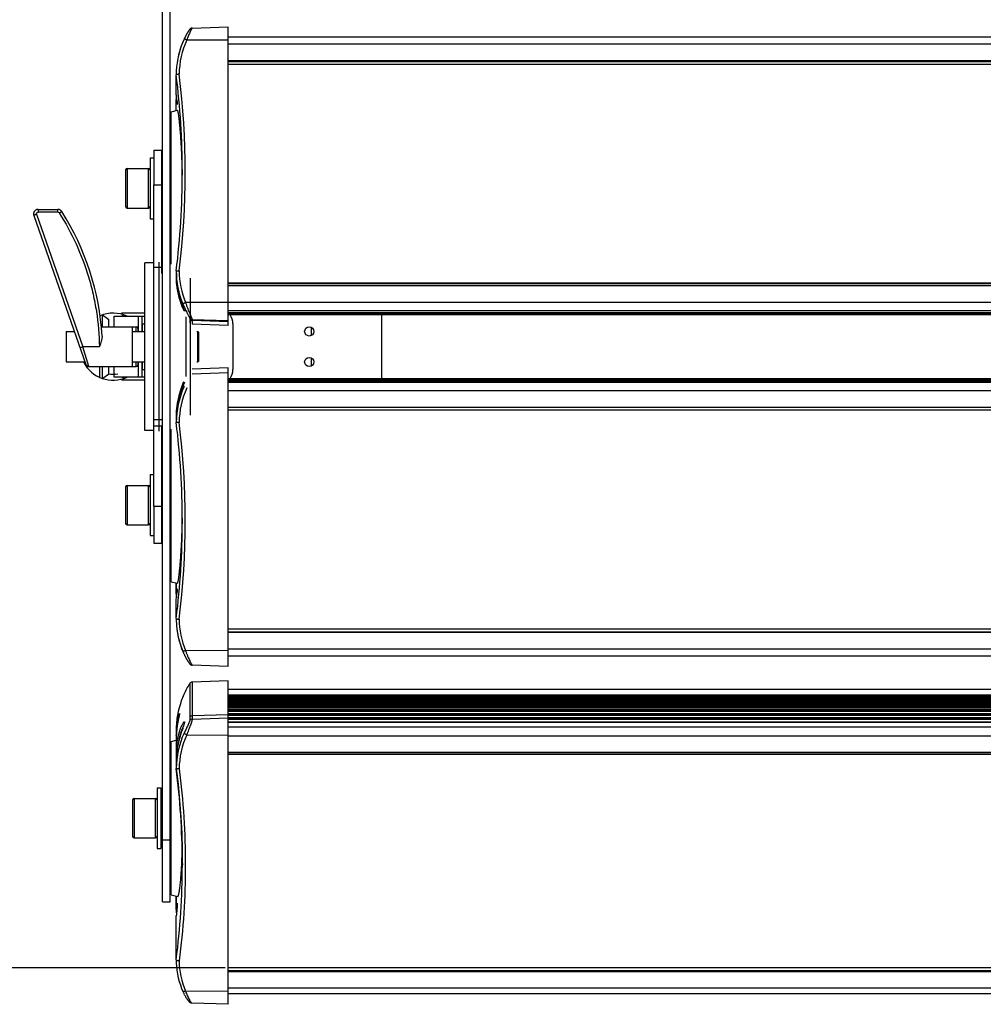
# Model space of a CAD drawing. Units: millimetres. Extents: x 1782 to 4903, y -3707 to -1500.
# Drawn here: x 2830 to 3146, y -2534 to -2211 of the extents above; entities that cross this region are included whole.
import ezdxf

# ---------------------------------------------------------------- set-up
doc = ezdxf.new("R2010")
doc.units = ezdxf.units.MM
doc.header["$LTSCALE"] = 23.1
doc.header["$PDMODE"] = 3
doc.header["$PDSIZE"] = 0.3125
doc.layers.get('0').update_dxf_attribs({"linetype": 'CONTINUOUS'})
doc.layers.get('Defpoints').update_dxf_attribs({"linetype": 'CONTINUOUS'})
for name, color, linetype in [('01___PRT_ALL_DTM_PLN', 7, 'CONTINUOUS'), ('02___PRT_ALL_AXES', 7, 'CONTINUOUS'), ('06___PRT_ALL_SURFS', 7, 'CONTINUOUS')]:
    doc.layers.add(name, color=color, linetype=linetype)
doc.styles.get("Standard").update_dxf_attribs({"font": 'txt', "width": 0.8})
doc.dimstyles.get("Standard").update_dxf_attribs({"dimtxt": 2.5, "dimasz": 2.5, "dimexe": 0.18, "dimexo": 0.0625, "dimgap": 0.09, "dimtad": 0, "dimtih": 1, "dimtoh": 1, "dimdsep": 46, "dimtxsty": 'Standard', "dimblk": 'CLOSED', "dimblk1": 'CLOSED', "dimblk2": 'CLOSED', "dimcen": 0.09, "dimadec": 0, "dimazin": 0, "dimtp": 0.01, "dimtm": 0.01, "dimtfac": 1, "dimtofl": 0, "dimtmove": 0, "dimatfit": 3, "dimldrblk": 'CLOSED', "dimfxl": 0, "dimtolj": 1, "dimarcsym": 0})

# ---------------------------------------------------------------- blocks, each defined once
blk = doc.blocks.new('_CLOSED')
at = {"color": 0, "linetype": 'ByBlock'}
for p, q in [((0, 0), (-1, 0.16)), ((-1, 0.16), (-1, -0.16)), ((-1, -0.16), (0, 0)), ((-1, 0), (0, 0))]:
    blk.add_line(p, q, dxfattribs=at)
blk = doc.blocks.new('*D13')
at = {"color": 1, "lineweight": -2, "transparency": 16777216}
for p, q in [((2897.07, -2114.33), (2812.6, -2114.33)), ((2814.6, -2122.33), (2814.6, -2292.39)), ((2814.6, -2513.86), (2814.6, -2343.79)), ((2897.07, -2521.86), (2812.6, -2521.86))]:
    blk.add_line(p, q, dxfattribs=at)
at = {"layer": 'Defpoints', "color": 0, "transparency": 16777216}
for p in [(2898.07, -2114.33), (2814.6, -2521.86), (2898.07, -2521.86)]:
    blk.add_point(p, dxfattribs=at)
at = {"color": 1, "lineweight": -2, "transparency": 16777216, "xscale": 8, "yscale": 8, "zscale": 8}
for p, rotation in [((2814.6, -2114.33), 90), ((2814.6, -2521.86), 270)]:
    blk.add_blockref('_CLOSED', p, dxfattribs=dict(at, rotation=rotation))
at = {"color": 0, "transparency": 16777216, "insert": (2814.6, -2318.09), "char_height": 12, "attachment_point": 5, "rotation": 90}
blk.add_mtext('\\A1;407.54', dxfattribs=at)

msp = doc.modelspace()

# ---------------------------------------------------------------- linework, layer by layer
at = {"color": 7, "linetype": 'Continuous'}
for p, q in [((2886.299, -2213.573), (2898.072, -2213.162)), ((2886.31, -2213.572), (2886.31, -2213.572)), ((2898.072, -2311.163), (2898.072, -2213.162)), ((2884.525, -2217.471), (2898.072, -2217.398)), ((3398.072, -2216.586), (2898.072, -2216.586)), ((3398.072, -2218.882), (2898.072, -2218.882)), ((3398.072, -2224.365), (2898.072, -2224.365)), ((2898.072, -2224.542), (3398.072, -2224.542)), ((3398.072, -2225.485), (2898.072, -2225.485)), ((2881.072, -2235.317), (2881.072, -2228.895)), ((2881.072, -2240.58), (2881.072, -2237.038)), ((2879.443, -2241.016), (2881.48, -2240.47)), ((2879.443, -2290.991), (2879.443, -2241.016)), ((2881.389, -2238.632), (2881.384, -2238.646)), ((2872.57, -2256.115), (2872.57, -2276.115)), ((2872.57, -2256.115), (2873.77, -2256.115)), ((2864.47, -2260.116), (2864.47, -2272.115)), ((2864.97, -2259.615), (2864.97, -2272.615)), ((2864.97, -2259.615), (2871.97, -2259.615)), ((2871.97, -2272.615), (2871.97, -2259.615)), ((2872.47, -2260.115), (2872.47, -2272.115)), ((2883.051, -2260.934), (2883.047, -2260.596)), ((2872.47, -2261.115), (2872.57, -2261.115)), ((2873.77, -2294.036), (2873.77, -2265.013)), ((2876.27, -2265.013), (2876.27, -2294.106)), ((2835.77, -2273.095), (2835.77, -2273.986)), ((2835.77, -2273.095), (2842.279, -2273.095)), ((2842.279, -2273.986), (2842.279, -2273.095)), ((2864.97, -2272.615), (2871.97, -2272.615)), ((2872.47, -2271.115), (2872.57, -2271.115)), ((2834.355, -2275.091), (2851.472, -2323.925)), ((2835.299, -2274.653), (2850.488, -2318.095)), ((2842.279, -2273.986), (2835.77, -2273.986)), ((2872.57, -2276.115), (2873.77, -2276.115)), ((2870.77, -2345.594), (2870.77, -2290.595)), ((2873.77, -2290.595), (2870.77, -2290.595)), ((2873.77, -2292.034), (2876.27, -2292.034)), ((2881.072, -2293.207), (2881.072, -2295.164)), ((2885.77, -2340.597), (2885.77, -2295.592)), ((3398.072, -2297.264), (2898.072, -2297.264)), ((2898.072, -2297.342), (3398.072, -2297.342)), ((3398.072, -2298.137), (2898.072, -2298.137)), ((2882.923, -2304.138), (2882.93, -2304.159)), ((2898.072, -2303.638), (2884.116, -2303.641)), ((3398.072, -2303.62), (2898.072, -2303.62)), ((2856.921, -2307.666), (2858.921, -2309.22)), ((2858.921, -2311.595), (2858.921, -2309.22)), ((2860.679, -2311.595), (2860.679, -2308.095)), ((2860.679, -2308.095), (2870.77, -2308.095)), ((2863.921, -2307.666), (2863.37, -2308.095)), ((2868.57, -2308.095), (2868.57, -2313.095)), ((2869.77, -2308.095), (2869.77, -2313.095)), ((2883.768, -2306.387), (2883.768, -2306.402)), ((2884.327, -2327.91), (2884.327, -2308.279)), ((2885.502, -2308.783), (2885.492, -2309.053)), ((2885.492, -2309.053), (2885.492, -2310.291)), ((2898.072, -2309.652), (2886.309, -2309.242)), ((3398.072, -2306.308), (2898.072, -2306.308)), ((2898.072, -2306.858), (3398.072, -2306.858)), ((2898.072, -2306.859), (3398.072, -2306.859)), ((3398.072, -2307.173), (2898.072, -2307.173)), ((3398.072, -2307.225), (2898.072, -2307.225)), ((2898.072, -2307.226), (3398.072, -2307.226)), ((3398.072, -2307.472), (2898.072, -2307.472)), ((3398.072, -2307.629), (2898.072, -2307.629)), ((2948.372, -2307.645), (2948.372, -2328.544)), ((2856.526, -2311.595), (2867.97, -2311.595)), ((2866.77, -2324.595), (2866.77, -2311.595)), ((2867.97, -2313.095), (2867.97, -2311.595)), ((2868.47, -2312.095), (2868.47, -2313.095)), ((2869.77, -2310.845), (2870.02, -2310.595)), ((2870.02, -2313.095), (2870.02, -2310.595)), ((2886.299, -2309.513), (2886.299, -2310.752)), ((2898.072, -2309.923), (2886.299, -2309.513)), ((2898.072, -2311.163), (2886.299, -2310.752)), ((2899.672, -2310.595), (2899.672, -2325.595)), ((2844.97, -2313.095), (2844.97, -2323.095)), ((2844.97, -2313.095), (2847.676, -2313.095)), ((2866.77, -2313.095), (2870.77, -2313.095)), ((2887.77, -2313.095), (2888.17, -2313.095)), ((2888.17, -2323.095), (2888.17, -2313.095)), ((2888.47, -2313.395), (2888.17, -2313.095)), ((2888.47, -2322.795), (2888.47, -2313.395)), ((2850.488, -2318.095), (2849.544, -2318.425)), ((2855.882, -2318.095), (2850.488, -2318.095)), ((2852.416, -2324.595), (2850.488, -2318.096)), ((2844.97, -2323.095), (2851.181, -2323.095)), ((2852.416, -2324.595), (2867.97, -2324.595)), ((2858.921, -2326.969), (2858.921, -2324.595)), ((2860.679, -2328.095), (2860.679, -2324.595)), ((2866.77, -2323.095), (2870.77, -2323.095)), ((2867.97, -2324.595), (2867.97, -2323.095)), ((2868.47, -2323.095), (2868.47, -2324.095)), ((2868.57, -2323.095), (2868.57, -2328.095)), ((2869.77, -2323.095), (2869.77, -2328.095)), ((2869.77, -2325.345), (2870.02, -2325.595)), ((2870.02, -2325.595), (2870.02, -2323.095)), ((2898.072, -2325.026), (2886.299, -2325.437)), ((2887.77, -2323.095), (2888.17, -2323.095)), ((2888.47, -2322.795), (2888.17, -2323.095)), ((2898.072, -2422.957), (2898.072, -2325.026)), ((2856.921, -2328.523), (2858.921, -2326.969)), ((2870.77, -2328.095), (2860.679, -2328.095)), ((2863.921, -2328.523), (2863.37, -2328.095)), ((2886.315, -2327.019), (2898.072, -2326.61)), ((2898.072, -2328.56), (3398.072, -2328.56)), ((2883.768, -2329.787), (2883.768, -2329.802)), ((2898.072, -2328.717), (3398.072, -2328.717)), ((3398.072, -2328.963), (2898.072, -2328.963)), ((2898.072, -2328.964), (3398.072, -2328.964)), ((2898.072, -2329.016), (3398.072, -2329.016)), ((2898.072, -2329.33), (3398.072, -2329.33)), ((3398.072, -2329.332), (2898.072, -2329.332)), ((3398.072, -2329.881), (2898.072, -2329.881)), ((3398.072, -2332.569), (2898.072, -2332.569)), ((3398.072, -2338.052), (2898.072, -2338.052)), ((2881.072, -2341.025), (2881.072, -2342.982)), ((2898.072, -2338.847), (3398.072, -2338.847)), ((3398.072, -2338.926), (2898.072, -2338.926)), ((2876.27, -2342.083), (2873.77, -2342.083)), ((2873.77, -2370.451), (2873.77, -2342.153)), ((2876.27, -2344.155), (2873.77, -2344.155)), ((2876.27, -2344.155), (2876.27, -2370.451)), ((2873.77, -2345.595), (2870.77, -2345.595)), ((2879.443, -2395.173), (2879.443, -2345.198)), ((2872.57, -2360.074), (2872.57, -2380.074)), ((2872.57, -2360.074), (2873.77, -2360.074)), ((2864.47, -2364.074), (2864.47, -2376.074)), ((2864.97, -2363.574), (2864.97, -2376.574)), ((2864.97, -2363.574), (2871.97, -2363.574)), ((2871.97, -2376.574), (2871.97, -2363.574)), ((2872.47, -2364.074), (2872.47, -2376.074)), ((2872.47, -2365.074), (2872.57, -2365.074)), ((2864.97, -2376.574), (2871.97, -2376.574)), ((2872.47, -2375.074), (2872.57, -2375.074)), ((2883.047, -2375.592), (2883.051, -2375.255)), ((2872.57, -2380.074), (2873.77, -2380.074)), ((2879.443, -2395.173), (2881.48, -2395.719)), ((2881.072, -2399.151), (2881.072, -2395.61)), ((2881.384, -2397.543), (2881.389, -2397.557)), ((2881.072, -2407.294), (2881.072, -2400.872)), ((3398.072, -2410.704), (2898.072, -2410.704)), ((2898.072, -2411.648), (3398.072, -2411.648)), ((3398.072, -2411.824), (2898.072, -2411.824)), ((2898.072, -2417.864), (2884.116, -2417.791)), ((3398.072, -2417.307), (2898.072, -2417.307)), ((3398.072, -2419.603), (2898.072, -2419.603)), ((2898.072, -2422.958), (2886.289, -2422.546)), ((2886.302, -2422.547), (2886.302, -2422.547)), ((2885.492, -2428.562), (2885.492, -2439.659)), ((2898.072, -2427.69), (2886.299, -2428.101)), ((2886.299, -2428.101), (2886.299, -2439.211)), ((2898.072, -2533.81), (2898.072, -2427.69)), ((2898.072, -2430.389), (3398.072, -2430.389)), ((2898.072, -2432.256), (3398.072, -2432.256)), ((2898.072, -2432.579), (3398.072, -2432.579)), ((2898.072, -2432.846), (3398.072, -2432.846)), ((3398.072, -2433.188), (2898.072, -2433.188)), ((2898.072, -2433.189), (3398.072, -2433.189)), ((2898.072, -2433.257), (3398.072, -2433.257)), ((3398.072, -2433.622), (2898.072, -2433.622)), ((3398.072, -2433.722), (2898.072, -2433.722)), ((2898.072, -2433.723), (3398.072, -2433.723)), ((2898.072, -2433.812), (3398.072, -2433.812)), ((3398.072, -2434.176), (2898.072, -2434.176)), ((3398.072, -2434.397), (2898.072, -2434.397)), ((2898.072, -2434.399), (3398.072, -2434.399)), ((2898.072, -2434.508), (3398.072, -2434.508)), ((3398.072, -2434.871), (2898.072, -2434.871)), ((3398.072, -2435.213), (2898.072, -2435.213)), ((2898.072, -2435.216), (3398.072, -2435.216)), ((2898.072, -2435.345), (3398.072, -2435.345)), ((3398.072, -2435.707), (2898.072, -2435.707)), ((3398.072, -2436.169), (2898.072, -2436.169)), ((2898.072, -2436.172), (3398.072, -2436.172)), ((2898.072, -2436.322), (3398.072, -2436.322)), ((3398.072, -2436.682), (2898.072, -2436.682)), ((3398.072, -2437.263), (2898.072, -2437.263)), ((2898.072, -2437.267), (3398.072, -2437.267)), ((2898.072, -2437.437), (3398.072, -2437.437)), ((3398.072, -2437.796), (2898.072, -2437.796)), ((3398.072, -2438.494), (2898.072, -2438.494)), ((2898.072, -2438.811), (2886.299, -2439.211)), ((2886.315, -2440.232), (2898.072, -2439.833)), ((2898.072, -2438.5), (3398.072, -2438.5)), ((2898.072, -2438.69), (3398.072, -2438.69)), ((3398.072, -2439.046), (2898.072, -2439.046)), ((3398.072, -2439.863), (2898.072, -2439.863)), ((2898.072, -2439.87), (3398.072, -2439.87)), ((2898.072, -2440.082), (3398.072, -2440.082)), ((3398.072, -2440.432), (2898.072, -2440.432)), ((2898.072, -2441.238), (3398.072, -2441.238)), ((3398.072, -2441.251), (2898.072, -2441.251)), ((2881.072, -2443.69), (2881.072, -2445.169)), ((3398.072, -2442.885), (2898.072, -2442.885)), ((2879.443, -2447.653), (2881.072, -2447.216)), ((2879.443, -2497.851), (2879.443, -2447.653)), ((2881.087, -2445.766), (2881.072, -2445.653)), ((2881.072, -2446.611), (2881.072, -2456.457)), ((2881.101, -2445.405), (2881.073, -2445.404)), ((2884.525, -2445.42), (2898.072, -2445.496)), ((3398.072, -2445.9), (2898.072, -2445.9)), ((3398.072, -2451.248), (2898.072, -2451.248)), ((2881.112, -2451.508), (2881.15, -2451.472)), ((2898.072, -2451.619), (3398.072, -2451.619)), ((3398.072, -2451.853), (2898.072, -2451.853)), ((2881.072, -2456.46), (2881.072, -2456.454)), ((2874.872, -2462.752), (2874.872, -2482.752)), ((2874.872, -2462.752), (2876.072, -2462.752)), ((2876.072, -2462.752), (2876.072, -2482.752)), ((2866.772, -2466.752), (2866.772, -2478.752)), ((2867.272, -2466.252), (2867.272, -2479.252)), ((2867.272, -2466.252), (2874.272, -2466.252)), ((2874.272, -2479.252), (2874.272, -2466.252)), ((2874.772, -2466.752), (2874.772, -2478.752)), ((2874.772, -2467.752), (2874.872, -2467.752)), ((2867.272, -2479.252), (2874.272, -2479.252)), ((2874.772, -2477.752), (2874.872, -2477.752)), ((2874.872, -2482.752), (2876.072, -2482.752)), ((2882.853, -2488.308), (2882.866, -2488.053)), ((2882.906, -2487.164), (2882.912, -2487.01)), ((2883.069, -2487.013), (2883.071, -2488.058)), ((2879.443, -2497.851), (2881.607, -2498.431)), ((2881.072, -2501.753), (2881.072, -2498.288)), ((2881.072, -2519.185), (2881.072, -2504.766)), ((2881.072, -2519.183), (2881.072, -2519.186)), ((3398.072, -2521.863), (2898.072, -2521.863)), ((2898.072, -2522.678), (3398.072, -2522.678)), ((3398.072, -2523.203), (2898.072, -2523.203)), ((3398.072, -2528.551), (2898.072, -2528.551)), ((2898.072, -2529.634), (2884.116, -2529.486)), ((3398.072, -2530.399), (2898.072, -2530.399)), ((2898.072, -2533.81), (2886.225, -2533.397))]:
    msp.add_line(p, q, dxfattribs=at)
at = {"color": 3, "linetype": 'Continuous'}
for p, q in [((2873.77, -2342.153), (2873.77, -2294.036)), ((2856.921, -2311.595), (2856.921, -2307.666)), ((2863.921, -2308.095), (2863.921, -2307.666)), ((2855.921, -2324.595), (2855.921, -2328.132)), ((2856.921, -2328.523), (2856.921, -2324.595)), ((2863.921, -2328.523), (2863.921, -2328.095))]:
    msp.add_line(p, q, dxfattribs=at)
at = {"color": 7, "linetype": 'Continuous'}
for points in [[(2886.31, -2213.573), (2886.272, -2213.575), (2886.183, -2213.585), (2886.096, -2213.603), (2886.013, -2213.628), (2885.935, -2213.659), (2885.861, -2213.696), (2885.792, -2213.737), (2885.732, -2213.778), (2885.681, -2213.819), (2885.637, -2213.858), (2885.599, -2213.895), (2885.567, -2213.929), (2885.539, -2213.96), (2885.512, -2213.991), (2885.485, -2214.023), (2885.459, -2214.056), (2885.432, -2214.09), (2885.404, -2214.127), (2885.375, -2214.166), (2885.345, -2214.208), (2885.313, -2214.251), (2885.281, -2214.297), (2885.247, -2214.346), (2885.212, -2214.397), (2885.176, -2214.45), (2885.138, -2214.506), (2885.099, -2214.564), (2885.059, -2214.626), (2885.018, -2214.689), (2884.975, -2214.756), (2884.932, -2214.825), (2884.887, -2214.898), (2884.84, -2214.972), (2884.793, -2215.05), (2884.745, -2215.13), (2884.695, -2215.213), (2884.645, -2215.298), (2884.594, -2215.386), (2884.542, -2215.477), (2884.489, -2215.57), (2884.435, -2215.666), (2884.38, -2215.764), (2884.325, -2215.865), (2884.269, -2215.968), (2884.213, -2216.074), (2884.156, -2216.182), (2884.098, -2216.292), (2884.04, -2216.406), (2883.982, -2216.521), (2883.923, -2216.639), (2883.864, -2216.759), (2883.804, -2216.881), (2883.745, -2217.006), (2883.685, -2217.132), (2883.652, -2217.202)], [(2883.652, -2217.202), (2883.196, -2218.241), (2882.694, -2219.543), (2882.257, -2220.869), (2881.887, -2222.215), (2881.586, -2223.578), (2881.353, -2224.955), (2881.19, -2226.342), (2881.098, -2227.689)], [(2851.472, -2323.925), (2851.506, -2324.01), (2851.549, -2324.093), (2851.599, -2324.171), (2851.656, -2324.244), (2851.719, -2324.311), (2851.788, -2324.373), (2851.862, -2324.427), (2851.941, -2324.475), (2852.025, -2324.515), (2852.111, -2324.547), (2852.2, -2324.571), (2852.292, -2324.587), (2852.384, -2324.594), (2852.416, -2324.595)], [(2881.264, -2410.558), (2881.303, -2410.865), (2881.496, -2412.13), (2881.748, -2413.385), (2882.057, -2414.626), (2882.423, -2415.852), (2882.845, -2417.06), (2883.229, -2418.026)], [(2883.229, -2418.026), (2883.276, -2418.138), (2883.345, -2418.298), (2883.413, -2418.456), (2883.482, -2418.611), (2883.551, -2418.763), (2883.62, -2418.912), (2883.689, -2419.058), (2883.757, -2419.201), (2883.825, -2419.341), (2883.893, -2419.478), (2883.96, -2419.611), (2884.026, -2419.742), (2884.092, -2419.869), (2884.158, -2419.993), (2884.222, -2420.114), (2884.286, -2420.232), (2884.349, -2420.346), (2884.411, -2420.457), (2884.472, -2420.565), (2884.532, -2420.669), (2884.591, -2420.77), (2884.648, -2420.867), (2884.704, -2420.961), (2884.759, -2421.052), (2884.813, -2421.139), (2884.865, -2421.223), (2884.916, -2421.303), (2884.965, -2421.38), (2885.013, -2421.454), (2885.059, -2421.524), (2885.103, -2421.59), (2885.146, -2421.654), (2885.188, -2421.714), (2885.227, -2421.771), (2885.266, -2421.825), (2885.302, -2421.875), (2885.337, -2421.923), (2885.371, -2421.968), (2885.403, -2422.009), (2885.433, -2422.048), (2885.464, -2422.086), (2885.494, -2422.122), (2885.525, -2422.157), (2885.558, -2422.192), (2885.594, -2422.23), (2885.634, -2422.268), (2885.68, -2422.307), (2885.735, -2422.35), (2885.799, -2422.392), (2885.869, -2422.432), (2885.945, -2422.468), (2886.028, -2422.499), (2886.116, -2422.523), (2886.207, -2422.539), (2886.302, -2422.546)], [(2881.072, -2456.46), (2881.668, -2461.597), (2882.181, -2466.988), (2882.577, -2472.374), (2882.858, -2477.754), (2883.023, -2483.123), (2883.069, -2487.014)], [(2881.072, -2519.185), (2881.091, -2520.173), (2881.167, -2521.412), (2881.303, -2522.645), (2881.497, -2523.87), (2881.749, -2525.085), (2882.059, -2526.287), (2882.426, -2527.475), (2882.849, -2528.644), (2883.233, -2529.58)], [(2883.233, -2529.58), (2883.324, -2529.786), (2883.416, -2529.987), (2883.508, -2530.182), (2883.6, -2530.372), (2883.692, -2530.556), (2883.784, -2530.733), (2883.875, -2530.905), (2883.966, -2531.07), (2884.056, -2531.229), (2884.145, -2531.382), (2884.234, -2531.529), (2884.321, -2531.67), (2884.407, -2531.805), (2884.491, -2531.933), (2884.574, -2532.055), (2884.656, -2532.171), (2884.736, -2532.281), (2884.814, -2532.385), (2884.89, -2532.483), (2884.964, -2532.575), (2885.037, -2532.661), (2885.108, -2532.742), (2885.179, -2532.819), (2885.248, -2532.89), (2885.318, -2532.957), (2885.388, -2533.021), (2885.461, -2533.082), (2885.536, -2533.14), (2885.617, -2533.195), (2885.706, -2533.248), (2885.803, -2533.296), (2885.909, -2533.337), (2886.025, -2533.37), (2886.152, -2533.391), (2886.234, -2533.397)]]:
    msp.add_lwpolyline(points, dxfattribs=at)
for centre, radius, start, end in [((2908.859, -2228.897), 27.787, 155.1174, 177.50919), ((2908.909, -2228.762), 26.872, 155.15256, 179.86812), ((2908.848, -2228.895), 27.776, 177.51181, 179.99945), ((2625.759, -2260.911), 257.312, 359.99442, 7.14732), ((2622.577, -2260.973), 261.459, 352.90976, 7.09024), ((2785.283, -2247.143), 96.516, 6.06061, 7.03782), ((2903.69, -2237.039), 22.618, 179.44431, 179.99709), ((2904.622, -2237.068), 23.55, 176.58468, 179.39563), ((2876.172, -2221.02), 16.545, 287.23018, 287.837), ((2813.434, -2244.092), 68.201, 5.77631, 6.00866), ((2864.97, -2260.115), 0.5, 90, 180), ((2871.97, -2260.115), 0.5, 0, 90), ((2877.072, -2260.564), 1, 120.03727, 143.35964), ((2621.998, -2260.959), 261.073, 352.90441, 0.0051), ((2647.656, -2264.034), 235.415, 0.3664, 0.75437), ((2835.77, -2274.595), 1.5, 90, 199.31635), ((2842.279, -2274.595), 1.5, 32.54824, 90), ((2864.97, -2272.115), 0.5, 180, 270), ((2871.97, -2272.115), 0.5, 270, 0), ((2877.072, -2271.666), 1, 216.64036, 239.96273), ((2842.279, -2274.486), 0.5, 32.45721, 89.97193), ((2771.894, -2319.518), 85, 3.31208, 32.54824), ((2909.308, -2293.208), 28.236, 179.99879, 202.53352), ((2909.369, -2293.185), 27.332, 180.12671, 202.4915), ((2886.334, -2308.513), 1, 212.68426, 268.03986), ((2886.344, -2308.242), 1.001, 212.71074, 268.01028), ((2890.069, -2309.513), 3.77, 175.88821, 180.00077), ((2894.672, -2310.595), 5, 0, 36.16431), ((2867.97, -2312.095), 0.5, 0, 90), ((2867.97, -2324.095), 0.5, 270, 0), ((2860.421, -2318.095), 9, 260.40593, 279.59407), ((2894.672, -2325.595), 5, 323.83568, 0), ((2909.308, -2342.982), 28.236, 155.31961, 180.00106), ((2909.368, -2343.004), 27.331, 155.36519, 179.87345), ((2621.488, -2375.262), 261.583, 0.00181, 7.08866), ((2622.577, -2375.216), 261.459, 352.90976, 7.09024), ((2864.97, -2364.074), 0.5, 90, 180), ((2871.97, -2364.074), 0.5, 0, 90), ((2877.072, -2364.523), 1, 120.03727, 143.35964), ((2648.21, -2372.161), 234.862, 359.24521, 359.61174), ((2864.97, -2376.074), 0.5, 180, 270), ((2871.97, -2376.074), 0.5, 270, 0), ((2877.072, -2375.625), 1, 216.64036, 239.96273), ((2625.061, -2375.235), 258.011, 352.86237, 359.99587), ((2904.012, -2399.149), 22.94, 180.00611, 180.55239), ((2791.216, -2389.728), 90.545, 352.92999, 353.97157), ((2876.162, -2415.212), 16.589, 72.17448, 72.77966), ((2905.324, -2399.096), 24.253, 180.64665, 183.37487), ((2815.174, -2392.277), 66.451, 353.98821, 354.22668), ((2908.875, -2407.292), 27.803, 180.00376, 186.74251), ((2908.905, -2407.427), 26.868, 180.13059, 202.68735), ((2908.863, -2407.291), 27.791, 186.74917, 202.71732), ((2886.334, -2429.1), 1, 92, 147.42806), ((2906.985, -2442.79), 25.735, 156.77411, 157.67558), ((2914.381, -2445.603), 33.631, 157.23076, 157.51629), ((2987.312, -2476.379), 112.791, 157.02625, 157.15339), ((2917.652, -2439.66), 32.161, 179.99799, 181.81945), ((2919.639, -2439.211), 33.339, 179.99876, 181.75492), ((2908.488, -2456.464), 27.416, 154.94707, 179.98364), ((2910.545, -2445.642), 29.473, 176.72203, 179.53159), ((2907.81, -2443.621), 26.736, 177.32731, 177.81417), ((2908.95, -2445.568), 27.876, 175.91285, 176.6872), ((2911.005, -2445.654), 29.933, 179.51697, 179.99941), ((2906.282, -2446.612), 25.21, 179.47165, 179.99656), ((2908.595, -2456.642), 26.558, 155.00365, 179.85451), ((2629.744, -2488.225), 253.328, 0.27408, 7.20472), ((2867.272, -2466.752), 0.5, 90, 180), ((2874.272, -2466.752), 0.5, 0, 90), ((2877.072, -2467.201), 1, 120.03727, 180), ((2867.272, -2478.752), 0.5, 180, 270), ((2874.272, -2478.752), 0.5, 270, 0), ((2877.072, -2478.303), 1, 180, 239.96273), ((2704.611, -2479.668), 178.452, 357.642, 358.81818), ((2640.512, -2488.103), 242.559, 352.63822, 0.01058), ((2725.513, -2480.517), 157.534, 357.25814, 357.58182), ((2899.307, -2501.749), 18.235, 180.01112, 180.61963), ((2872.923, -2519.31), 19.183, 63.98073, 64.85926), ((2907.239, -2519.462), 25.201, 180.15558, 203.43599)]:
    msp.add_arc(centre, radius, start, end, dxfattribs=at)
at = {"color": 3, "linetype": 'Continuous'}
for start, end in [(65.40573, 113.11014), (207.04885, 294.59427)]:
    msp.add_arc((2860.421, -2318.095), 11, start, end, dxfattribs=at)
at = {"color": 7, "linetype": 'Continuous'}
for points, knots in [([(2886.31, -2213.573), (2886.306, -2213.573), (2886.297, -2213.58), (2886.283, -2213.595), (2886.264, -2213.62), (2886.229, -2213.671), (2886.175, -2213.759), (2886.098, -2213.891), (2886.007, -2214.057), (2885.903, -2214.255), (2885.788, -2214.482), (2885.614, -2214.836), (2885.382, -2215.335), (2885.097, -2215.992), (2884.806, -2216.712), (2884.618, -2217.213), (2884.525, -2217.471)], [0, 0, 0, 0, 0.0025485, 0.0073802, 0.0146459, 0.0243533, 0.050903, 0.0865911, 0.1308623, 0.1830722, 0.242567, 0.3086828, 0.4581443, 0.6263744, 0.8086463, 1, 1, 1, 1]), ([(2884.525, -2217.471), (2884.417, -2217.422), (2884.219, -2217.338), (2883.981, -2217.252), (2883.825, -2217.207), (2883.741, -2217.19), (2883.688, -2217.185), (2883.656, -2217.194), (2883.652, -2217.202)], [0, 0, 0, 0, 0.3807743, 0.697676, 0.8188055, 0.9100504, 0.969302, 1, 1, 1, 1]), ([(2882.037, -2228.7), (2881.912, -2228.708), (2881.682, -2228.729), (2881.413, -2228.77), (2881.239, -2228.806), (2881.159, -2228.831), (2881.113, -2228.855), (2881.091, -2228.871), (2881.078, -2228.884), (2881.072, -2228.892), (2881.072, -2228.895)], [0, 0, 0, 0, 0.3757071, 0.6935814, 0.8160635, 0.9090789, 0.9442429, 0.9715488, 0.9903649, 1, 1, 1, 1]), ([(2881.384, -2238.646), (2881.379, -2238.652), (2881.364, -2238.623), (2881.358, -2238.6), (2881.345, -2238.554), (2881.332, -2238.499), (2881.309, -2238.396), (2881.278, -2238.235), (2881.235, -2238.002), (2881.186, -2237.721), (2881.131, -2237.394), (2881.092, -2237.161), (2881.072, -2237.038)], [0, 0, 0, 0, 0.012957, 0.0315334, 0.0585558, 0.0940018, 0.1378027, 0.2501297, 0.3944747, 0.5690858, 0.7718637, 1, 1, 1, 1]), ([(2881.288, -2237.228), (2881.307, -2237.41), (2881.338, -2237.734), (2881.37, -2238.113), (2881.385, -2238.351), (2881.392, -2238.477), (2881.393, -2238.567), (2881.392, -2238.615), (2881.389, -2238.632)], [0, 0, 0, 0, 0.3908385, 0.693157, 0.8082705, 0.8982754, 0.9624011, 1, 1, 1, 1]), ([(2883.047, -2260.596), (2883.026, -2259.201), (2882.963, -2256.506), (2882.799, -2252.647), (2882.616, -2249.663), (2882.448, -2247.502), (2882.323, -2246.079), (2882.195, -2244.801), (2882.068, -2243.678), (2881.945, -2242.718), (2881.83, -2241.926), (2881.724, -2241.308), (2881.641, -2240.904), (2881.578, -2240.671), (2881.545, -2240.572), (2881.518, -2240.516), (2881.502, -2240.488), (2881.481, -2240.47), (2881.47, -2240.473)], [0, 0, 0, 0, 0.2069245, 0.3996587, 0.5726228, 0.6501359, 0.7209307, 0.7845293, 0.8404916, 0.8884504, 0.9280797, 0.9591337, 0.9814181, 0.9892458, 0.994868, 0.9968663, 0.9983454, 1, 1, 1, 1]), ([(2835.299, -2274.653), (2835.175, -2274.696), (2834.995, -2274.762), (2834.77, -2274.854), (2834.627, -2274.916), (2834.511, -2274.973), (2834.434, -2275.015), (2834.39, -2275.045), (2834.369, -2275.063), (2834.356, -2275.077), (2834.354, -2275.087), (2834.355, -2275.091)], [0, 0, 0, 0, 0.374313, 0.5447622, 0.6950246, 0.8191488, 0.9124454, 0.9465489, 0.9720363, 0.9892495, 1, 1, 1, 1]), ([(2835.299, -2274.653), (2835.273, -2274.579), (2835.256, -2274.415), (2835.346, -2274.187), (2835.531, -2274.025), (2835.691, -2273.986), (2835.77, -2273.986)], [0, 0, 0, 0, 0.2495031, 0.499078, 0.7492381, 1, 1, 1, 1]), ([(2842.7, -2274.218), (2842.803, -2274.153), (2842.954, -2274.061), (2843.148, -2273.951), (2843.272, -2273.885), (2843.376, -2273.834), (2843.455, -2273.8), (2843.506, -2273.784), (2843.533, -2273.781), (2843.542, -2273.785), (2843.543, -2273.788)], [0, 0, 0, 0, 0.3817651, 0.5524146, 0.701469, 0.8238176, 0.9152643, 0.9732401, 0.9898507, 1, 1, 1, 1]), ([(2842.7, -2274.218), (2844.771, -2277.47), (2848.474, -2284.274), (2851.891, -2293.334), (2853.863, -2300.815), (2855.317, -2308.419), (2855.817, -2314.226), (2855.882, -2318.095)], [0, 0, 0, 0, 0.2494948, 0.4993367, 0.6244582, 0.7496454, 1, 1, 1, 1]), ([(2881.072, -2293.208), (2881.072, -2293.205), (2881.077, -2293.199), (2881.093, -2293.2), (2881.114, -2293.201), (2881.145, -2293.204), (2881.185, -2293.206), (2881.254, -2293.208), (2881.359, -2293.21), (2881.503, -2293.216), (2881.669, -2293.225), (2881.849, -2293.235), (2881.974, -2293.242), (2882.037, -2293.245)], [0, 0, 0, 0, 0.0080565, 0.0216481, 0.0443115, 0.0762217, 0.1172541, 0.1669691, 0.2901525, 0.4409914, 0.6140111, 0.8030479, 1, 1, 1, 1]), ([(2881.112, -2295.9), (2881.112, -2295.896), (2881.113, -2295.894), (2881.111, -2295.883), (2881.112, -2295.884)], [0, 0, 0, 0, 0.7646178, 1, 1, 1, 1]), ([(2881.112, -2295.884), (2881.113, -2295.885), (2881.113, -2295.891), (2881.115, -2295.9), (2881.116, -2295.916), (2881.118, -2295.939), (2881.12, -2295.968), (2881.124, -2296.019), (2881.13, -2296.098), (2881.139, -2296.212), (2881.151, -2296.349), (2881.165, -2296.509), (2881.19, -2296.766), (2881.229, -2297.137), (2881.291, -2297.637), (2881.372, -2298.201), (2881.474, -2298.816), (2881.598, -2299.472), (2881.793, -2300.389), (2882.082, -2301.541), (2882.48, -2302.871), (2882.775, -2303.729), (2882.923, -2304.138)], [0, 0, 0, 0, 0.0004392, 0.001628, 0.0035669, 0.0062539, 0.0096859, 0.0138575, 0.0243966, 0.0378245, 0.0540881, 0.0730941, 0.0947346, 0.1454664, 0.2052366, 0.2728575, 0.3469646, 0.4261154, 0.508821, 0.6789783, 0.8461581, 1, 1, 1, 1]), ([(2883.767, -2306.401), (2883.764, -2306.407), (2883.745, -2306.389), (2883.733, -2306.372), (2883.71, -2306.339), (2883.685, -2306.298), (2883.639, -2306.219), (2883.57, -2306.091), (2883.474, -2305.902), (2883.361, -2305.666), (2883.232, -2305.385), (2883.033, -2304.928), (2882.767, -2304.265), (2882.451, -2303.379), (2882.148, -2302.405), (2881.79, -2301.065), (2881.463, -2299.47), (2881.264, -2297.981), (2881.174, -2296.993), (2881.138, -2296.471), (2881.12, -2296.125), (2881.113, -2295.954), (2881.112, -2295.899)], [0, 0, 0, 0, 0.0017433, 0.0040736, 0.0074763, 0.0119851, 0.0176278, 0.0324064, 0.051841, 0.0758273, 0.1042099, 0.1367085, 0.2126992, 0.3002385, 0.3949353, 0.492483, 0.6810445, 0.8413198, 0.9047442, 0.9531657, 0.9849614, 1, 1, 1, 1]), ([(2882.93, -2304.159), (2883.034, -2304.445), (2883.187, -2304.851), (2883.385, -2305.361), (2883.51, -2305.676), (2883.613, -2305.938), (2883.691, -2306.142), (2883.739, -2306.275), (2883.761, -2306.35), (2883.767, -2306.377), (2883.768, -2306.387)], [0, 0, 0, 0, 0.3825526, 0.5469917, 0.690017, 0.8089422, 0.9015093, 0.965721, 0.9866747, 1, 1, 1, 1]), ([(2884.116, -2303.641), (2884.004, -2303.687), (2883.841, -2303.756), (2883.634, -2303.844), (2883.503, -2303.901), (2883.394, -2303.948), (2883.32, -2303.982), (2883.274, -2304.003), (2883.252, -2304.014), (2883.237, -2304.022), (2883.229, -2304.026), (2883.228, -2304.028)], [0, 0, 0, 0, 0.3760927, 0.5459588, 0.6954035, 0.8192912, 0.9134279, 0.9481563, 0.9742718, 0.9915956, 1, 1, 1, 1]), ([(2883.228, -2304.028), (2883.345, -2304.311), (2883.585, -2304.868), (2883.957, -2305.677), (2884.329, -2306.439), (2884.632, -2307.034), (2884.86, -2307.472), (2885.014, -2307.764), (2885.152, -2308.026), (2885.271, -2308.256), (2885.368, -2308.448), (2885.44, -2308.599), (2885.482, -2308.698), (2885.499, -2308.754), (2885.502, -2308.775), (2885.502, -2308.783)], [0, 0, 0, 0, 0.1741699, 0.3445971, 0.5068306, 0.6562631, 0.724489, 0.7873285, 0.843912, 0.8932547, 0.9343688, 0.9663136, 0.9882739, 0.9954021, 1, 1, 1, 1]), ([(2884.116, -2303.641), (2884.232, -2303.981), (2884.468, -2304.65), (2884.835, -2305.622), (2885.199, -2306.531), (2885.542, -2307.349), (2885.806, -2307.962), (2885.988, -2308.387), (2886.099, -2308.648), (2886.188, -2308.865), (2886.254, -2309.035), (2886.293, -2309.154), (2886.31, -2309.219), (2886.309, -2309.242)], [0, 0, 0, 0, 0.1791005, 0.3534479, 0.5177918, 0.6670359, 0.7956422, 0.8503701, 0.8976978, 0.9368887, 0.9672981, 0.9883919, 1, 1, 1, 1]), ([(2856.751, -2314.612), (2856.759, -2314.749), (2856.753, -2315.029), (2856.696, -2315.452), (2856.606, -2315.883), (2856.449, -2316.472), (2856.206, -2317.211), (2855.993, -2317.8), (2855.883, -2318.096)], [0, 0, 0, 0, 0.1135704, 0.2319042, 0.3542178, 0.4797771, 0.7375811, 1, 1, 1, 1]), ([(2881.112, -2340.29), (2881.112, -2340.235), (2881.12, -2340.063), (2881.138, -2339.714), (2881.175, -2339.191), (2881.264, -2338.204), (2881.464, -2336.717), (2881.79, -2335.126), (2882.147, -2333.787), (2882.45, -2332.814), (2882.766, -2331.927), (2883.032, -2331.263), (2883.231, -2330.805), (2883.36, -2330.524), (2883.474, -2330.288), (2883.57, -2330.098), (2883.639, -2329.971), (2883.685, -2329.892), (2883.71, -2329.85), (2883.733, -2329.817), (2883.745, -2329.8), (2883.764, -2329.782), (2883.767, -2329.788)], [0, 0, 0, 0, 0.0151825, 0.0471886, 0.0958013, 0.1592577, 0.319198, 0.5072224, 0.6047365, 0.6994447, 0.7869858, 0.8630706, 0.895643, 0.9240808, 0.9480903, 0.9675311, 0.982304, 0.9879547, 0.9924774, 0.9958967, 0.998243, 1, 1, 1, 1]), ([(2883.298, -2331.052), (2883.14, -2331.46), (2882.8, -2332.366), (2882.32, -2333.816), (2881.956, -2335.127), (2881.708, -2336.188), (2881.552, -2336.944), (2881.426, -2337.651), (2881.326, -2338.298), (2881.25, -2338.873), (2881.202, -2339.302), (2881.173, -2339.599), (2881.156, -2339.783), (2881.143, -2339.94), (2881.132, -2340.068), (2881.125, -2340.157), (2881.121, -2340.214), (2881.118, -2340.246), (2881.116, -2340.27), (2881.115, -2340.289), (2881.113, -2340.299), (2881.113, -2340.305), (2881.112, -2340.306)], [0, 0, 0, 0, 0.1377366, 0.3041255, 0.4797647, 0.5652284, 0.6465093, 0.7221502, 0.7911023, 0.852287, 0.904432, 0.9266291, 0.9460254, 0.9625208, 0.976018, 0.9864738, 0.9905726, 0.993926, 0.9965396, 0.998419, 0.99957, 1, 1, 1, 1]), ([(2883.769, -2329.801), (2883.767, -2329.817), (2883.756, -2329.857), (2883.732, -2329.933), (2883.693, -2330.041), (2883.614, -2330.249), (2883.48, -2330.589), (2883.364, -2330.883), (2883.298, -2331.052)], [0, 0, 0, 0, 0.0345852, 0.0940924, 0.1792324, 0.2905657, 0.5934109, 1, 1, 1, 1]), ([(2881.112, -2340.306), (2881.111, -2340.306), (2881.113, -2340.296), (2881.112, -2340.294), (2881.112, -2340.29)], [0, 0, 0, 0, 0.2308779, 1, 1, 1, 1]), ([(2882.037, -2342.944), (2881.974, -2342.947), (2881.849, -2342.955), (2881.669, -2342.964), (2881.503, -2342.973), (2881.359, -2342.979), (2881.254, -2342.981), (2881.185, -2342.983), (2881.145, -2342.985), (2881.114, -2342.988), (2881.093, -2342.989), (2881.077, -2342.99), (2881.072, -2342.984), (2881.072, -2342.981)], [0, 0, 0, 0, 0.1969508, 0.3859862, 0.5590049, 0.7098428, 0.8330252, 0.8827399, 0.9237722, 0.9556826, 0.9783463, 0.9919398, 1, 1, 1, 1]), ([(2881.47, -2395.716), (2881.481, -2395.719), (2881.502, -2395.701), (2881.518, -2395.673), (2881.545, -2395.617), (2881.578, -2395.518), (2881.641, -2395.285), (2881.724, -2394.881), (2881.83, -2394.263), (2881.946, -2393.471), (2882.068, -2392.511), (2882.195, -2391.388), (2882.323, -2390.11), (2882.448, -2388.686), (2882.616, -2386.526), (2882.799, -2383.542), (2882.963, -2379.683), (2883.026, -2376.987), (2883.047, -2375.592)], [0, 0, 0, 0, 0.0016546, 0.0031337, 0.005132, 0.0107542, 0.018582, 0.0408665, 0.0719208, 0.1115504, 0.1595095, 0.2154721, 0.2790711, 0.3498662, 0.4273795, 0.6003437, 0.7930772, 1, 1, 1, 1]), ([(2881.072, -2399.151), (2881.112, -2398.905), (2881.183, -2398.482), (2881.257, -2398.06), (2881.292, -2397.884)], [0, 0, 0, 0, 0.5822039, 1, 1, 1, 1]), ([(2881.38, -2397.917), (2881.376, -2397.985), (2881.35, -2398.333), (2881.316, -2398.681), (2881.288, -2398.962)], [0, 0, 0, 0, 0.1938124, 1, 1, 1, 1]), ([(2881.292, -2397.884), (2881.302, -2397.832), (2881.316, -2397.759), (2881.337, -2397.67), (2881.348, -2397.622), (2881.361, -2397.582), (2881.366, -2397.561), (2881.38, -2397.538), (2881.384, -2397.543)], [0, 0, 0, 0, 0.4491689, 0.6241947, 0.7657683, 0.8736504, 0.947784, 1, 1, 1, 1]), ([(2881.389, -2397.557), (2881.391, -2397.572), (2881.393, -2397.613), (2881.392, -2397.733), (2881.385, -2397.838), (2881.38, -2397.917)], [0, 0, 0, 0, 0.1272634, 0.3373979, 1, 1, 1, 1]), ([(2881.072, -2407.294), (2881.072, -2407.297), (2881.078, -2407.305), (2881.091, -2407.318), (2881.113, -2407.334), (2881.159, -2407.358), (2881.239, -2407.383), (2881.413, -2407.419), (2881.682, -2407.46), (2881.912, -2407.481), (2882.037, -2407.489)], [0, 0, 0, 0, 0.0096384, 0.0284594, 0.0557696, 0.0909358, 0.1839503, 0.3064306, 0.6243005, 1, 1, 1, 1]), ([(2884.116, -2417.791), (2884.007, -2417.835), (2883.804, -2417.912), (2883.562, -2417.989), (2883.403, -2418.029), (2883.318, -2418.042), (2883.264, -2418.045), (2883.232, -2418.035), (2883.229, -2418.026)], [0, 0, 0, 0, 0.3802088, 0.6970437, 0.8182492, 0.9096132, 0.9690294, 1, 1, 1, 1]), ([(2884.116, -2417.791), (2884.224, -2418.107), (2884.445, -2418.721), (2884.794, -2419.6), (2885.14, -2420.402), (2885.425, -2421.009), (2885.641, -2421.439), (2885.785, -2421.716), (2885.916, -2421.956), (2886.031, -2422.158), (2886.128, -2422.319), (2886.198, -2422.426), (2886.243, -2422.488), (2886.268, -2422.519), (2886.286, -2422.538), (2886.297, -2422.546), (2886.302, -2422.546)], [0, 0, 0, 0, 0.1908823, 0.3726522, 0.5404357, 0.6896478, 0.7557554, 0.8153293, 0.8677065, 0.9122185, 0.9481989, 0.9750618, 0.9849239, 0.9923387, 0.9973122, 1, 1, 1, 1]), ([(2883.306, -2432.741), (2883.027, -2433.415), (2882.408, -2435.068), (2881.523, -2438.274), (2881.177, -2440.859), (2881.102, -2442.415)], [0, 0, 0, 0, 0.2195042, 0.5308701, 1, 1, 1, 1]), ([(2883.525, -2432.216), (2883.526, -2432.217), (2883.524, -2432.22), (2883.522, -2432.227), (2883.517, -2432.238), (2883.511, -2432.254), (2883.503, -2432.273), (2883.488, -2432.308), (2883.476, -2432.336), (2883.467, -2432.356)], [0, 0, 0, 0, 0.01745, 0.0658663, 0.1452223, 0.2553519, 0.3960768, 0.5672152, 1, 1, 1, 1]), ([(2881.983, -2438.786), (2882.004, -2438.722), (2882.034, -2438.632), (2882.075, -2438.523), (2882.098, -2438.463), (2882.121, -2438.416), (2882.133, -2438.39), (2882.155, -2438.363), (2882.16, -2438.37)], [0, 0, 0, 0, 0.4454823, 0.6204911, 0.7624708, 0.8707392, 0.9453282, 1, 1, 1, 1]), ([(2882.16, -2438.37), (2882.163, -2438.374), (2882.165, -2438.389), (2882.165, -2438.416), (2882.161, -2438.457), (2882.156, -2438.488), (2882.154, -2438.505)], [0, 0, 0, 0, 0.1095334, 0.3099333, 0.6062461, 1, 1, 1, 1]), ([(2882.154, -2438.505), (2882.144, -2438.567), (2882.117, -2438.714), (2882.038, -2439.095), (2881.899, -2439.723), (2881.708, -2440.629), (2881.509, -2441.697), (2881.328, -2442.867), (2881.146, -2444.437), (2881.08, -2445.615), (2881.073, -2446.38)], [0, 0, 0, 0, 0.023417, 0.0562004, 0.1469351, 0.2657064, 0.404798, 0.5562613, 0.7117524, 1, 1, 1, 1]), ([(2881.115, -2451.282), (2881.121, -2451.025), (2881.148, -2450.382), (2881.261, -2448.745), (2881.523, -2446.833), (2881.995, -2444.839), (2882.443, -2443.435), (2882.863, -2442.422), (2883.191, -2441.789), (2883.341, -2441.54), (2883.412, -2441.436)], [0, 0, 0, 0, 0.075654, 0.1889542, 0.4823188, 0.6411797, 0.790623, 0.9148281, 0.9629331, 1, 1, 1, 1]), ([(2881.145, -2443.581), (2881.18, -2443.082), (2881.275, -2442.124), (2881.485, -2440.791), (2881.723, -2439.69), (2881.898, -2439.05), (2881.983, -2438.786)], [0, 0, 0, 0, 0.3077278, 0.5919259, 0.8295586, 1, 1, 1, 1]), ([(2883.74, -2441.493), (2883.719, -2441.597), (2883.659, -2441.836), (2883.48, -2442.441), (2883.156, -2443.402), (2882.708, -2444.743), (2882.245, -2446.238), (2881.839, -2447.739), (2881.467, -2449.38), (2881.278, -2450.513), (2881.189, -2451.175)], [0, 0, 0, 0, 0.0315863, 0.0738407, 0.1886898, 0.335016, 0.4968352, 0.6567411, 0.7999595, 1, 1, 1, 1]), ([(2883.412, -2441.436), (2883.451, -2441.38), (2883.507, -2441.303), (2883.584, -2441.217), (2883.629, -2441.175), (2883.669, -2441.148), (2883.703, -2441.134), (2883.733, -2441.139), (2883.746, -2441.153), (2883.75, -2441.16)], [0, 0, 0, 0, 0.4290033, 0.5917999, 0.7208964, 0.8185172, 0.8894695, 0.9439804, 1, 1, 1, 1]), ([(2885.508, -2440.681), (2885.509, -2440.716), (2885.498, -2440.798), (2885.445, -2441.005), (2885.319, -2441.334), (2885.116, -2441.798), (2884.861, -2442.338), (2884.574, -2442.931), (2884.164, -2443.774), (2883.855, -2444.42), (2883.651, -2444.855)], [0, 0, 0, 0, 0.0225746, 0.0537088, 0.1400575, 0.2530861, 0.3855993, 0.5313096, 0.6850713, 1, 1, 1, 1]), ([(2883.769, -2441.278), (2883.768, -2441.292), (2883.763, -2441.365), (2883.751, -2441.436), (2883.74, -2441.493)], [0, 0, 0, 0, 0.2036735, 1, 1, 1, 1]), ([(2883.75, -2441.16), (2883.759, -2441.174), (2883.769, -2441.214), (2883.769, -2441.254), (2883.769, -2441.278)], [0, 0, 0, 0, 0.4112811, 1, 1, 1, 1]), ([(2886.315, -2440.232), (2886.316, -2440.274), (2886.307, -2440.372), (2886.26, -2440.618), (2886.146, -2441.013), (2885.956, -2441.576), (2885.713, -2442.24), (2885.435, -2442.98), (2885.031, -2444.048), (2884.726, -2444.867), (2884.525, -2445.42)], [0, 0, 0, 0, 0.0227218, 0.0533119, 0.1369422, 0.2467705, 0.3772969, 0.5229639, 0.6785285, 1, 1, 1, 1]), ([(2886.299, -2439.211), (2886.14, -2439.216), (2885.821, -2439.302), (2885.578, -2439.527), (2885.492, -2439.659)], [0, 0, 0, 0, 0.5027697, 1, 1, 1, 1]), ([(2886.315, -2440.232), (2886.156, -2440.238), (2885.837, -2440.325), (2885.594, -2440.55), (2885.508, -2440.681)], [0, 0, 0, 0, 0.5026562, 1, 1, 1, 1]), ([(2881.102, -2442.415), (2881.1, -2442.464), (2881.097, -2442.532), (2881.093, -2442.616), (2881.091, -2442.663), (2881.09, -2442.699), (2881.089, -2442.723), (2881.089, -2442.737), (2881.088, -2442.743), (2881.089, -2442.748), (2881.088, -2442.749)], [0, 0, 0, 0, 0.4387667, 0.6113789, 0.7523633, 0.8614134, 0.9386871, 0.9655701, 0.9847057, 1, 1, 1, 1]), ([(2881.915, -2447.483), (2882.054, -2446.667), (2882.326, -2445.485), (2882.832, -2444.029), (2883.118, -2443.375), (2883.264, -2443.078)], [0, 0, 0, 0, 0.537251, 0.7849727, 1, 1, 1, 1]), ([(2884.525, -2445.42), (2884.413, -2445.369), (2884.206, -2445.266), (2883.968, -2445.13), (2883.813, -2445.025), (2883.731, -2444.96), (2883.678, -2444.907), (2883.654, -2444.871), (2883.651, -2444.855)], [0, 0, 0, 0, 0.3503277, 0.6579865, 0.7826275, 0.8824932, 0.9548618, 1, 1, 1, 1]), ([(2881.112, -2451.508), (2881.112, -2451.493), (2881.112, -2451.418), (2881.114, -2451.342), (2881.115, -2451.282)], [0, 0, 0, 0, 0.2048172, 1, 1, 1, 1]), ([(2881.189, -2451.175), (2881.18, -2451.243), (2881.168, -2451.337), (2881.152, -2451.453), (2881.143, -2451.519), (2881.136, -2451.571), (2881.13, -2451.61), (2881.124, -2451.634), (2881.122, -2451.646), (2881.119, -2451.649)], [0, 0, 0, 0, 0.4249549, 0.5941876, 0.7341644, 0.8445765, 0.9252736, 0.9767539, 1, 1, 1, 1]), ([(2881.119, -2451.649), (2881.118, -2451.651), (2881.114, -2451.64), (2881.114, -2451.632), (2881.112, -2451.607), (2881.112, -2451.567), (2881.112, -2451.53), (2881.112, -2451.508)], [0, 0, 0, 0, 0.0481301, 0.1219087, 0.2300288, 0.54827, 1, 1, 1, 1]), ([(2882.037, -2456.575), (2881.915, -2456.582), (2881.689, -2456.586), (2881.425, -2456.575), (2881.248, -2456.546), (2881.155, -2456.523), (2881.077, -2456.494), (2881.072, -2456.462)], [0, 0, 0, 0, 0.3705137, 0.6844068, 0.8069902, 0.9008524, 1, 1, 1, 1]), ([(2882.037, -2456.575), (2883.358, -2467.081), (2884.706, -2488.127), (2883.377, -2509.178), (2882.037, -2519.531)], [0, 0, 0, 0, 0.5035695, 1, 1, 1, 1]), ([(2881.601, -2498.43), (2881.61, -2498.432), (2881.636, -2498.429), (2881.668, -2498.399), (2881.701, -2498.352), (2881.735, -2498.283), (2881.771, -2498.194), (2881.825, -2498.033), (2881.893, -2497.779), (2881.975, -2497.41), (2882.059, -2496.958), (2882.145, -2496.424), (2882.269, -2495.555), (2882.419, -2494.277), (2882.583, -2492.526), (2882.734, -2490.504), (2882.816, -2489.068), (2882.853, -2488.308)], [0, 0, 0, 0, 0.0029687, 0.0068909, 0.0124339, 0.0198383, 0.0291977, 0.0405505, 0.06929, 0.1060991, 0.150921, 0.2036347, 0.2641043, 0.4075597, 0.5795433, 0.7778785, 1, 1, 1, 1]), ([(2881.389, -2500.815), (2881.393, -2500.888), (2881.393, -2501.066), (2881.383, -2501.379), (2881.36, -2501.781), (2881.31, -2502.468), (2881.217, -2503.473), (2881.125, -2504.314), (2881.072, -2504.766)], [0, 0, 0, 0, 0.0551918, 0.1347294, 0.2368458, 0.3596445, 0.6563111, 1, 1, 1, 1]), ([(2881.072, -2501.753), (2881.083, -2501.697), (2881.122, -2501.497), (2881.164, -2501.298), (2881.196, -2501.156)], [0, 0, 0, 0, 0.2826258, 1, 1, 1, 1]), ([(2881.18, -2503.796), (2881.163, -2503.625), (2881.11, -2503.009), (2881.078, -2502.392), (2881.073, -2501.947)], [0, 0, 0, 0, 0.2793689, 1, 1, 1, 1]), ([(2881.196, -2501.156), (2881.205, -2501.116), (2881.223, -2501.04), (2881.249, -2500.936), (2881.273, -2500.849), (2881.295, -2500.78), (2881.314, -2500.729), (2881.33, -2500.697), (2881.342, -2500.682), (2881.351, -2500.675), (2881.36, -2500.678), (2881.363, -2500.681)], [0, 0, 0, 0, 0.239578, 0.4462306, 0.6192984, 0.7581967, 0.8627132, 0.9334846, 0.956977, 0.9737494, 1, 1, 1, 1]), ([(2881.363, -2500.681), (2881.367, -2500.686), (2881.374, -2500.701), (2881.384, -2500.745), (2881.387, -2500.785), (2881.389, -2500.815)], [0, 0, 0, 0, 0.1345054, 0.3431203, 1, 1, 1, 1]), ([(2881.072, -2519.185), (2881.073, -2519.204), (2881.093, -2519.247), (2881.148, -2519.307), (2881.24, -2519.36), (2881.413, -2519.428), (2881.681, -2519.495), (2881.913, -2519.522), (2882.037, -2519.531)], [0, 0, 0, 0, 0.0519898, 0.1281741, 0.2260328, 0.3470175, 0.6494704, 1, 1, 1, 1]), ([(2884.116, -2529.486), (2884.012, -2529.526), (2883.859, -2529.577), (2883.659, -2529.624), (2883.531, -2529.645), (2883.421, -2529.651), (2883.321, -2529.645), (2883.248, -2529.614), (2883.233, -2529.58)], [0, 0, 0, 0, 0.3625662, 0.5238312, 0.6655112, 0.7843877, 0.878783, 1, 1, 1, 1]), ([(2884.116, -2529.486), (2884.212, -2529.756), (2884.407, -2530.276), (2884.717, -2531.014), (2885.028, -2531.676), (2885.33, -2532.247), (2885.61, -2532.715), (2885.855, -2533.065), (2886.037, -2533.278), (2886.159, -2533.374), (2886.212, -2533.396), (2886.234, -2533.397)], [0, 0, 0, 0, 0.1909635, 0.3700896, 0.533604, 0.67822, 0.8004296, 0.8966263, 0.9634733, 0.9853178, 1, 1, 1, 1])]:
    msp.add_open_spline(points, degree=3, knots=knots, dxfattribs=at)
at = {"layer": '01___PRT_ALL_DTM_PLN', "color": 7, "linetype": 'Continuous'}
for p, q in [((2876.572, -2289.877), (2876.27, -2290.018)), ((2875.503, -2345.813), (2875.503, -2290.376)), ((2876.572, -2346.312), (2876.27, -2346.172))]:
    msp.add_line(p, q, dxfattribs=at)
at = {"layer": '02___PRT_ALL_AXES', "color": 7, "linetype": 'Continuous'}
for p, q in [((2876.572, -2500.25), (2876.572, -2135.939)), ((2879.072, -2500.25), (2879.072, -2135.939)), ((2873.77, -2253.636), (2873.77, -2265.013)), ((2873.77, -2253.636), (2876.27, -2253.636)), ((2876.27, -2253.636), (2876.27, -2265.013)), ((2873.77, -2265.013), (2876.27, -2265.013)), ((2870.02, -2310.595), (2870.77, -2310.595)), ((2870.02, -2325.595), (2870.77, -2325.595)), ((2873.77, -2370.451), (2873.77, -2382.574)), ((2873.77, -2370.451), (2876.27, -2370.451)), ((2876.27, -2370.451), (2876.27, -2382.574)), ((2873.77, -2382.574), (2876.27, -2382.574)), ((2879.072, -2479.954), (2876.572, -2479.954)), ((2879.072, -2500.252), (2876.572, -2500.252))]:
    msp.add_line(p, q, dxfattribs=at)
at = {"layer": '02___PRT_ALL_AXES', "color": 3, "linetype": 'Continuous'}
for p, q in [((2870.77, -2307.095), (2863.152, -2307.095)), ((2925.421, -2314.391), (2925.421, -2311.798)), ((2925.421, -2324.391), (2925.421, -2321.798)), ((2870.77, -2329.095), (2863.152, -2329.095))]:
    msp.add_line(p, q, dxfattribs=at)
at = {"layer": '02___PRT_ALL_AXES', "color": 7, "linetype": 'Continuous'}
for centre in [(2924.672, -2313.095), (2924.672, -2323.095)]:
    msp.add_circle(centre, 1.5, dxfattribs=at)
at = {"layer": '06___PRT_ALL_SURFS', "color": 7, "linetype": 'Continuous'}
for p, q in [((2881.072, -2240.58), (2881.072, -2237.039)), ((2881.072, -2395.61), (2881.072, -2399.15)), ((2881.072, -2443.75), (2881.072, -2445.309)), ((2881.072, -2498.288), (2881.072, -2501.752))]:
    msp.add_line(p, q, dxfattribs=at)
for centre, start, end in [((2909.172, -2295.163), 180.00136, 181.46909), ((2909.172, -2341.026), 156.17198, 179.99864), ((2909.172, -2443.69), 147.42806, 155.89848), ((2909.172, -2443.69), 178.08024, 179.99984)]:
    msp.add_arc(centre, 28.1, start, end, dxfattribs=at)

# ---------------------------------------------------------------- dimensions: what is measured, and where the dimension line sits
dim = msp.add_linear_dim(base=(2814.605, -2521.863), p1=(2898.072, -2114.326), p2=(2898.072, -2521.863), angle=90, dimstyle='Standard', override={"dimtxt": 12, "dimasz": 8, "dimexe": 2, "dimexo": 1, "dimgap": 2.5, "dimtih": 0, "dimtoh": 0, "dimzin": 0, "dimcen": 3.78, "dimclrd": 1, "dimclre": 1, "dimadec": 2, "dimtp": 0, "dimtm": 0, "dimtzin": 0})
dim.commit()
dim.dimension.update_dxf_attribs({"geometry": '*D13', "text_midpoint": (2814.605, -2318.095)})

doc.saveas('drawing.dxf')
